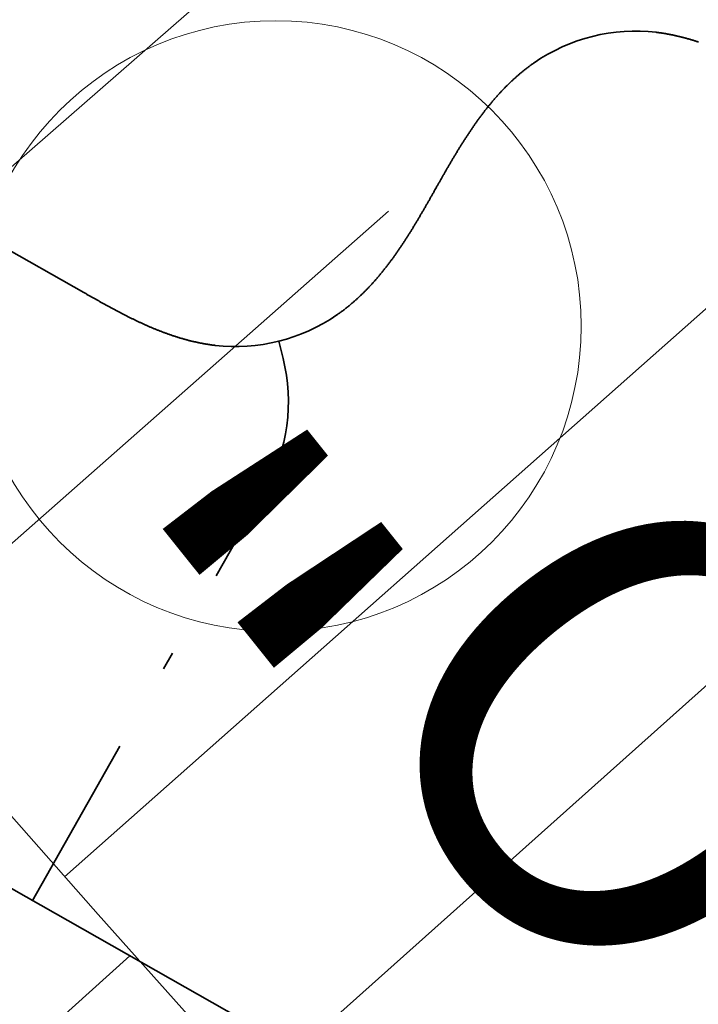
# Model space of a CAD drawing. Extents: x -502955 to -499545, y -1267587 to -1262571.
# Drawn here: x -501367 to -501364, y -1265603 to -1265597 of the extents above; entities that cross this region are included whole.
import ezdxf

# ---------------------------------------------------------------- set-up
doc = ezdxf.new("R2010")
doc.units = 0
doc.header["$MEASUREMENT"] = 0
doc.linetypes.add('LINE_LT_0', pattern=[7.9, 5, -1.3, 0.3, -1.3])
doc.linetypes.add('LINE_LT_14', pattern=[2.01, 1, -0.5, 0.01, -0.5])
for name, color, linetype in [('104', 7, 'Continuous'), ('104_hrany', 7, 'Continuous'), ('HRANY_TERENU', 7, 'Continuous'), ('POLNE_CESTY', 7, 'Continuous'), ('Razítko_004', 7, 'Continuous'), ('VODNE_TOKY_PLOCHY', 7, 'Continuous')]:
    doc.layers.add(name, color=color, linetype=linetype)
doc.styles.add('120', font='txt', dxfattribs={"height": 1})

msp = doc.modelspace()

# ---------------------------------------------------------------- linework, layer by layer
at = {"layer": '104', "color": 253, "linetype": 'LINE_LT_0', "lineweight": 50}
msp.add_lwpolyline([(-500927.9927, -1265938.1901), (-501254.5413, -1265706.3074), (-501270.3855, -1265695.0237), (-501280.1375, -1265687.9929), (-501288.2392, -1265682.0605), (-501295.4113, -1265676.7146), (-501301.9494, -1265671.7453), (-501308.011, -1265667.0409), (-501313.692, -1265662.5333), (-501319.0568, -1265658.1768), (-501324.1505, -1265653.9393), (-501329.0069, -1265649.7972), (-501333.6513, -1265645.7324), (-501333.8829, -1265645.5268, -0.092939), (-501437.7362, -1265511.515)], format="xyb", dxfattribs=at)
at = {"layer": '104_hrany', "color": 253, "lineweight": 18}
for p, q in [((-501369.3409, -1265599.5115), (-501363.6689, -1265594.5598)), ((-501367.227, -1265601.9138), (-501361.3744, -1265596.7287)), ((-501368.2852, -1265600.7137), (-501365.4069, -1265598.1757)), ((-501366.1624, -1265603.1082), (-501363.1936, -1265600.4554))]:
    msp.add_line(p, q, dxfattribs=at)
msp.add_lwpolyline([(-501337.8729, -1265632.0394), (-501340.0573, -1265630.0046), (-501341.3485, -1265628.7892), (-501342.2234, -1265627.9503), (-501344.3686, -1265625.8742), (-501346.5001, -1265623.784), (-501348.6177, -1265621.6798), (-501350.7215, -1265619.5616), (-501352.8112, -1265617.4297), (-501354.8868, -1265615.284), (-501356.9482, -1265613.1247), (-501358.9953, -1265610.9518), (-501361.0281, -1265608.7655), (-501363.0464, -1265606.5658), (-501365.0502, -1265604.3528), (-501367.0393, -1265602.1267), (-501369.0137, -1265599.8876), (-501370.9733, -1265597.6354), (-501372.918, -1265595.3704), (-501374.8477, -1265593.0926), (-501376.7624, -1265590.8022), (-501378.6619, -1265588.4991), (-501380.5462, -1265586.1836), (-501382.4152, -1265583.8557)], dxfattribs=at)
at = {"layer": 'HRANY_TERENU', "color": 142, "lineweight": 13}
msp.add_open_spline([(-501374.588, -1265432.9166), (-501374.1113, -1265433.8412), (-501369.5925, -1265442.6043), (-501363.2684, -1265459.7604), (-501352.2488, -1265483.1996), (-501340.6603, -1265506.2416), (-501328.5466, -1265528.3151), (-501315.2201, -1265549.2735), (-501302.0125, -1265569.2075), (-501291.5605, -1265586.5743), (-501284.096, -1265595.9894), (-501277.8147, -1265602.577), (-501285.7236, -1265607.0351), (-501289.8868, -1265611.1641), (-501293.3824, -1265614.4502), (-501294.398, -1265615.405)], degree=3, knots=[0, 0, 0, 0, 3.120236, 29.57402, 54.699928, 80.808001, 106.928695, 130.257663, 155.067011, 179.530708, 188.490564, 194.827102, 200.043408, 210.150092, 214.289059, 214.289059, 214.289059, 214.289059], dxfattribs=at)
at = {"layer": 'POLNE_CESTY', "color": 142, "lineweight": 13}
for points, knots in [([(-501376.832, -1265429.788), (-501379.3545, -1265431.9367), (-501382.1933, -1265434.3547), (-501385.0619, -1265437.3181), (-501385.6254, -1265438.7435), (-501384.9089, -1265441.8787), (-501381.0344, -1265445.4739), (-501376.8739, -1265449.0353), (-501373.4767, -1265452.1616), (-501371.0006, -1265455.4141), (-501368.6379, -1265459.6274), (-501364.5428, -1265466.0723), (-501360.4411, -1265473.092), (-501356.6572, -1265480.8169), (-501353.6983, -1265487.3388), (-501350.7562, -1265493.8672), (-501344.4495, -1265506.4426), (-501333.9619, -1265525.2696), (-501323.5362, -1265544.039), (-501315.8918, -1265556.3405), (-501311.8528, -1265561.969), (-501307.8162, -1265567.6452), (-501304.2661, -1265572.9391), (-501301.5652, -1265578.0143), (-501299.7112, -1265582.7492), (-501298.3413, -1265587.6091), (-501297.1585, -1265592.4329), (-501296.9375, -1265597.3753), (-501297.7646, -1265602.1772), (-501298.6143, -1265606.9009), (-501299.0822, -1265611.8644), (-501297.9878, -1265614.9834), (-501297.4182, -1265616.607)], [0, 0, 0, 0, 9.959929, 11.208248, 12.277467, 14.410313, 20.295876, 27.575802, 31.053407, 34.084404, 39.79525, 45.525462, 56.995509, 64.158698, 71.321188, 78.481425, 85.638056, 113.516777, 143.12315, 150.039879, 156.947339, 163.897973, 170.940865, 176.050776, 181.113074, 186.159418, 191.196773, 195.979883, 200.872544, 205.755772, 210.452478, 215.551376, 215.551376, 215.551376, 215.551376]), ([(-501294.4302, -1265615.5569), (-501294.6967, -1265614.6097), (-501295.4433, -1265611.9555), (-501294.8058, -1265607.2949), (-501293.5671, -1265602.0337), (-501292.4013, -1265596.6588), (-501292.8509, -1265591.2482), (-501294.611, -1265586.3044), (-501296.4353, -1265581.4547), (-501298.6702, -1265576.7627), (-501301.6126, -1265571.7258), (-501305.1813, -1265566.3424), (-501309.1062, -1265560.4554), (-501313.0332, -1265554.5872), (-501320.7054, -1265542.4135), (-501331.8851, -1265524.0581), (-501342.2181, -1265505.2494), (-501348.4184, -1265492.6167), (-501351.2808, -1265486.3076), (-501354.1434, -1265479.9975), (-501360.0058, -1265468.2893), (-501365.2322, -1265457.9658), (-501370.8161, -1265449.5609), (-501373.1621, -1265447.1417), (-501375.9489, -1265444.3566), (-501379.297, -1265440.9412), (-501378.3897, -1265436.3206), (-501376.4183, -1265434.3309), (-501375.275, -1265433.177)], [0, 0, 0, 0, 2.932164, 8.216786, 13.760589, 19.269323, 24.597143, 29.781295, 34.962792, 40.147323, 45.346034, 52.450591, 59.519945, 66.573583, 73.632005, 102.686415, 131.042018, 137.969127, 144.897644, 151.825834, 158.752629, 184.184845, 186.451803, 188.978551, 194.216996, 198.641694, 202.137497, 206.963512, 206.963512, 206.963512, 206.963512])]:
    msp.add_open_spline(points, degree=3, knots=knots, dxfattribs=at)
at = {"layer": 'Razítko_004', "color": 18, "linetype": 'LINE_LT_14', "lineweight": 35}
for p, q in [((-501363.8998, -1265597.1716), (-501363.9038, -1265597.1711)), ((-501363.8959, -1265597.1721), (-501363.8998, -1265597.1716)), ((-501363.8919, -1265597.1726), (-501363.8959, -1265597.1721)), ((-501363.8879, -1265597.1731), (-501363.8919, -1265597.1726)), ((-501363.884, -1265597.1737), (-501363.8879, -1265597.1731)), ((-501363.88, -1265597.1742), (-501363.884, -1265597.1737)), ((-501363.876, -1265597.1748), (-501363.88, -1265597.1742)), ((-501363.8721, -1265597.1754), (-501363.876, -1265597.1748)), ((-501363.8681, -1265597.176), (-501363.8721, -1265597.1754)), ((-501363.8642, -1265597.1766), (-501363.8681, -1265597.176)), ((-501363.8602, -1265597.1772), (-501363.8642, -1265597.1766)), ((-501363.8563, -1265597.1779), (-501363.8602, -1265597.1772)), ((-501363.8523, -1265597.1785), (-501363.8563, -1265597.1779)), ((-501363.8484, -1265597.1792), (-501363.8523, -1265597.1785)), ((-501363.8445, -1265597.1799), (-501363.8484, -1265597.1792)), ((-501363.8405, -1265597.1806), (-501363.8445, -1265597.1799)), ((-501363.8366, -1265597.1813), (-501363.8405, -1265597.1806)), ((-501363.8326, -1265597.182), (-501363.8366, -1265597.1813)), ((-501363.8287, -1265597.1828), (-501363.8326, -1265597.182)), ((-501363.8248, -1265597.1835), (-501363.8287, -1265597.1828)), ((-501363.8209, -1265597.1843), (-501363.8248, -1265597.1835)), ((-501363.8169, -1265597.1851), (-501363.8209, -1265597.1843)), ((-501363.813, -1265597.1859), (-501363.8169, -1265597.1851)), ((-501363.8091, -1265597.1867), (-501363.813, -1265597.1859)), ((-501363.8052, -1265597.1875), (-501363.8091, -1265597.1867)), ((-501363.8013, -1265597.1884), (-501363.8052, -1265597.1875)), ((-501363.7974, -1265597.1892), (-501363.8013, -1265597.1884)), ((-501363.7935, -1265597.1901), (-501363.7974, -1265597.1892)), ((-501363.7896, -1265597.191), (-501363.7935, -1265597.1901)), ((-501363.7857, -1265597.1919), (-501363.7896, -1265597.191)), ((-501363.7818, -1265597.1928), (-501363.7857, -1265597.1919)), ((-501363.7779, -1265597.1937), (-501363.7818, -1265597.1928)), ((-501363.774, -1265597.1946), (-501363.7779, -1265597.1937)), ((-501363.7701, -1265597.1956), (-501363.774, -1265597.1946)), ((-501363.7662, -1265597.1966), (-501363.7701, -1265597.1956)), ((-501363.7623, -1265597.1975), (-501363.7662, -1265597.1966)), ((-501363.7585, -1265597.1985), (-501363.7623, -1265597.1975)), ((-501363.7546, -1265597.1995), (-501363.7585, -1265597.1985)), ((-501363.7507, -1265597.2005), (-501363.7546, -1265597.1995)), ((-501363.7469, -1265597.2016), (-501363.7507, -1265597.2005)), ((-501363.743, -1265597.2026), (-501363.7469, -1265597.2016)), ((-501363.7391, -1265597.2036), (-501363.743, -1265597.2026)), ((-501363.7353, -1265597.2047), (-501363.7391, -1265597.2036)), ((-501363.7314, -1265597.2058), (-501363.7353, -1265597.2047)), ((-501363.7276, -1265597.2069), (-501363.7314, -1265597.2058)), ((-501363.7237, -1265597.208), (-501363.7276, -1265597.2069)), ((-501363.7199, -1265597.2091), (-501363.7237, -1265597.208)), ((-501363.7161, -1265597.2102), (-501363.7199, -1265597.2091)), ((-501363.7122, -1265597.2113), (-501363.7161, -1265597.2102)), ((-501363.7084, -1265597.2125), (-501363.7122, -1265597.2113)), ((-501363.7046, -1265597.2136), (-501363.7084, -1265597.2125)), ((-501363.7007, -1265597.2148), (-501363.7046, -1265597.2136)), ((-501363.6969, -1265597.216), (-501363.7007, -1265597.2148)), ((-501363.6931, -1265597.2172), (-501363.6969, -1265597.216)), ((-501363.6893, -1265597.2184), (-501363.6931, -1265597.2172)), ((-501363.6855, -1265597.2196), (-501363.6893, -1265597.2184)), ((-501363.6817, -1265597.2208), (-501363.6855, -1265597.2196)), ((-501363.6778, -1265597.222), (-501363.6817, -1265597.2208)), ((-501363.674, -1265597.2233), (-501363.6778, -1265597.222)), ((-501363.6702, -1265597.2245), (-501363.674, -1265597.2233)), ((-501363.6665, -1265597.2258), (-501363.6702, -1265597.2245)), ((-501364.6221, -1265597.3658), (-501364.6257, -1265597.3685)), ((-501364.6185, -1265597.3631), (-501364.6221, -1265597.3658)), ((-501364.6149, -1265597.3604), (-501364.6185, -1265597.3631)), ((-501364.6113, -1265597.3577), (-501364.6149, -1265597.3604)), ((-501364.6077, -1265597.3551), (-501364.6113, -1265597.3577)), ((-501364.604, -1265597.3524), (-501364.6077, -1265597.3551)), ((-501364.6004, -1265597.3498), (-501364.604, -1265597.3524)), ((-501364.5967, -1265597.3472), (-501364.6004, -1265597.3498)), ((-501364.593, -1265597.3446), (-501364.5967, -1265597.3472)), ((-501364.5893, -1265597.3421), (-501364.593, -1265597.3446)), ((-501364.6917, -1265597.4228), (-501364.6951, -1265597.4258)), ((-501364.6884, -1265597.4198), (-501364.6917, -1265597.4228)), ((-501364.685, -1265597.4168), (-501364.6884, -1265597.4198)), ((-501364.6816, -1265597.4139), (-501364.685, -1265597.4168)), ((-501364.6782, -1265597.4109), (-501364.6816, -1265597.4139)), ((-501364.6748, -1265597.408), (-501364.6782, -1265597.4109)), ((-501364.6713, -1265597.4051), (-501364.6748, -1265597.408)), ((-501364.6679, -1265597.4022), (-501364.6713, -1265597.4051)), ((-501364.6645, -1265597.3993), (-501364.6679, -1265597.4022)), ((-501364.661, -1265597.3964), (-501364.6645, -1265597.3993)), ((-501364.6575, -1265597.3936), (-501364.661, -1265597.3964)), ((-501364.654, -1265597.3907), (-501364.6575, -1265597.3936)), ((-501364.6505, -1265597.3879), (-501364.654, -1265597.3907)), ((-501364.647, -1265597.3851), (-501364.6505, -1265597.3879)), ((-501364.6435, -1265597.3823), (-501364.647, -1265597.3851)), ((-501364.64, -1265597.3795), (-501364.6435, -1265597.3823)), ((-501364.6364, -1265597.3767), (-501364.64, -1265597.3795)), ((-501364.6329, -1265597.3739), (-501364.6364, -1265597.3767)), ((-501364.6293, -1265597.3712), (-501364.6329, -1265597.3739)), ((-501364.6257, -1265597.3685), (-501364.6293, -1265597.3712)), ((-501364.7473, -1265597.4754), (-501364.7505, -1265597.4786)), ((-501364.7441, -1265597.4722), (-501364.7473, -1265597.4754)), ((-501364.7409, -1265597.469), (-501364.7441, -1265597.4722)), ((-501364.7377, -1265597.4658), (-501364.7409, -1265597.469)), ((-501364.7345, -1265597.4627), (-501364.7377, -1265597.4658)), ((-501364.7313, -1265597.4596), (-501364.7345, -1265597.4627)), ((-501364.7281, -1265597.4564), (-501364.7313, -1265597.4596)), ((-501364.7248, -1265597.4533), (-501364.7281, -1265597.4564)), ((-501364.7216, -1265597.4502), (-501364.7248, -1265597.4533)), ((-501364.7183, -1265597.4471), (-501364.7216, -1265597.4502)), ((-501364.715, -1265597.444), (-501364.7183, -1265597.4471)), ((-501364.7117, -1265597.4409), (-501364.715, -1265597.444)), ((-501364.7084, -1265597.4379), (-501364.7117, -1265597.4409)), ((-501364.7051, -1265597.4348), (-501364.7084, -1265597.4379)), ((-501364.7018, -1265597.4318), (-501364.7051, -1265597.4348)), ((-501364.6984, -1265597.4288), (-501364.7018, -1265597.4318)), ((-501364.6951, -1265597.4258), (-501364.6984, -1265597.4288)), ((-501367.1186, -1265598.6329), (-501369.1401, -1265597.4879)), ((-501364.7996, -1265597.5311), (-501364.8026, -1265597.5345)), ((-501364.7966, -1265597.5278), (-501364.7996, -1265597.5311)), ((-501364.7936, -1265597.5244), (-501364.7966, -1265597.5278)), ((-501364.7906, -1265597.5211), (-501364.7936, -1265597.5244)), ((-501364.7876, -1265597.5178), (-501364.7906, -1265597.5211)), ((-501364.7846, -1265597.5144), (-501364.7876, -1265597.5178)), ((-501364.7815, -1265597.5111), (-501364.7846, -1265597.5144)), ((-501364.7785, -1265597.5078), (-501364.7815, -1265597.5111)), ((-501364.7754, -1265597.5045), (-501364.7785, -1265597.5078)), ((-501364.7723, -1265597.5013), (-501364.7754, -1265597.5045)), ((-501364.7692, -1265597.498), (-501364.7723, -1265597.5013)), ((-501364.7661, -1265597.4947), (-501364.7692, -1265597.498)), ((-501364.763, -1265597.4915), (-501364.7661, -1265597.4947)), ((-501364.7599, -1265597.4882), (-501364.763, -1265597.4915)), ((-501364.7568, -1265597.485), (-501364.7599, -1265597.4882)), ((-501364.7536, -1265597.4818), (-501364.7568, -1265597.485)), ((-501364.7505, -1265597.4786), (-501364.7536, -1265597.4818)), ((-501364.8462, -1265597.5861), (-501364.849, -1265597.5896)), ((-501364.8433, -1265597.5826), (-501364.8462, -1265597.5861)), ((-501364.8405, -1265597.5791), (-501364.8433, -1265597.5826)), ((-501364.8376, -1265597.5756), (-501364.8405, -1265597.5791)), ((-501364.8348, -1265597.5721), (-501364.8376, -1265597.5756)), ((-501364.8319, -1265597.5687), (-501364.8348, -1265597.5721)), ((-501364.829, -1265597.5652), (-501364.8319, -1265597.5687)), ((-501364.8261, -1265597.5618), (-501364.829, -1265597.5652)), ((-501364.8232, -1265597.5583), (-501364.8261, -1265597.5618)), ((-501364.8203, -1265597.5549), (-501364.8232, -1265597.5583)), ((-501364.8174, -1265597.5515), (-501364.8203, -1265597.5549)), ((-501364.8145, -1265597.5481), (-501364.8174, -1265597.5515)), ((-501364.8115, -1265597.5447), (-501364.8145, -1265597.5481)), ((-501364.8086, -1265597.5413), (-501364.8115, -1265597.5447)), ((-501364.8056, -1265597.5379), (-501364.8086, -1265597.5413)), ((-501364.8026, -1265597.5345), (-501364.8056, -1265597.5379)), ((-501364.8903, -1265597.643), (-501364.893, -1265597.6466)), ((-501364.8876, -1265597.6394), (-501364.8903, -1265597.643)), ((-501364.8849, -1265597.6358), (-501364.8876, -1265597.6394)), ((-501364.8822, -1265597.6322), (-501364.8849, -1265597.6358)), ((-501364.8795, -1265597.6286), (-501364.8822, -1265597.6322)), ((-501364.8767, -1265597.625), (-501364.8795, -1265597.6286)), ((-501364.874, -1265597.6214), (-501364.8767, -1265597.625)), ((-501364.8713, -1265597.6179), (-501364.874, -1265597.6214)), ((-501364.8685, -1265597.6143), (-501364.8713, -1265597.6179)), ((-501364.8658, -1265597.6107), (-501364.8685, -1265597.6143)), ((-501364.863, -1265597.6072), (-501364.8658, -1265597.6107)), ((-501364.8602, -1265597.6037), (-501364.863, -1265597.6072)), ((-501364.8574, -1265597.6001), (-501364.8602, -1265597.6037)), ((-501364.8546, -1265597.5966), (-501364.8574, -1265597.6001)), ((-501364.8518, -1265597.5931), (-501364.8546, -1265597.5966)), ((-501364.849, -1265597.5896), (-501364.8518, -1265597.5931)), ((-501364.9296, -1265597.6978), (-501364.9322, -1265597.7015)), ((-501364.9271, -1265597.6941), (-501364.9296, -1265597.6978)), ((-501364.9245, -1265597.6904), (-501364.9271, -1265597.6941)), ((-501364.9219, -1265597.6867), (-501364.9245, -1265597.6904)), ((-501364.9193, -1265597.6831), (-501364.9219, -1265597.6867)), ((-501364.9167, -1265597.6794), (-501364.9193, -1265597.6831)), ((-501364.9141, -1265597.6757), (-501364.9167, -1265597.6794)), ((-501364.9115, -1265597.6721), (-501364.9141, -1265597.6757)), ((-501364.9089, -1265597.6684), (-501364.9115, -1265597.6721)), ((-501364.9062, -1265597.6647), (-501364.9089, -1265597.6684)), ((-501364.9036, -1265597.6611), (-501364.9062, -1265597.6647)), ((-501364.901, -1265597.6575), (-501364.9036, -1265597.6611)), ((-501364.8983, -1265597.6538), (-501364.901, -1265597.6575)), ((-501364.8956, -1265597.6502), (-501364.8983, -1265597.6538)), ((-501364.893, -1265597.6466), (-501364.8956, -1265597.6502)), ((-501364.9673, -1265597.7538), (-501364.9698, -1265597.7576)), ((-501364.9648, -1265597.75), (-501364.9673, -1265597.7538)), ((-501364.9624, -1265597.7463), (-501364.9648, -1265597.75)), ((-501364.9599, -1265597.7425), (-501364.9624, -1265597.7463)), ((-501364.9574, -1265597.7388), (-501364.9599, -1265597.7425)), ((-501364.9549, -1265597.735), (-501364.9574, -1265597.7388)), ((-501364.9524, -1265597.7313), (-501364.9549, -1265597.735)), ((-501364.9499, -1265597.7275), (-501364.9524, -1265597.7313)), ((-501364.9474, -1265597.7238), (-501364.9499, -1265597.7275)), ((-501364.9449, -1265597.7201), (-501364.9474, -1265597.7238)), ((-501364.9424, -1265597.7164), (-501364.9449, -1265597.7201)), ((-501364.9398, -1265597.7126), (-501364.9424, -1265597.7164)), ((-501364.9373, -1265597.7089), (-501364.9398, -1265597.7126)), ((-501364.9348, -1265597.7052), (-501364.9373, -1265597.7089)), ((-501364.9322, -1265597.7015), (-501364.9348, -1265597.7052)), ((-501365.0012, -1265597.8069), (-501365.0036, -1265597.8107)), ((-501364.9988, -1265597.8031), (-501365.0012, -1265597.8069)), ((-501364.9964, -1265597.7993), (-501364.9988, -1265597.8031)), ((-501364.994, -1265597.7955), (-501364.9964, -1265597.7993)), ((-501364.9916, -1265597.7917), (-501364.994, -1265597.7955)), ((-501364.9892, -1265597.7879), (-501364.9916, -1265597.7917)), ((-501364.9868, -1265597.7841), (-501364.9892, -1265597.7879)), ((-501364.9844, -1265597.7803), (-501364.9868, -1265597.7841)), ((-501364.982, -1265597.7765), (-501364.9844, -1265597.7803)), ((-501364.9795, -1265597.7727), (-501364.982, -1265597.7765)), ((-501364.9771, -1265597.7689), (-501364.9795, -1265597.7727)), ((-501364.9747, -1265597.7651), (-501364.9771, -1265597.7689)), ((-501364.9722, -1265597.7614), (-501364.9747, -1265597.7651)), ((-501364.9698, -1265597.7576), (-501364.9722, -1265597.7614)), ((-501365.0363, -1265597.8645), (-501365.0386, -1265597.8684)), ((-501365.034, -1265597.8607), (-501365.0363, -1265597.8645)), ((-501365.0317, -1265597.8568), (-501365.034, -1265597.8607)), ((-501365.0294, -1265597.853), (-501365.0317, -1265597.8568)), ((-501365.0271, -1265597.8491), (-501365.0294, -1265597.853)), ((-501365.0247, -1265597.8453), (-501365.0271, -1265597.8491)), ((-501365.0224, -1265597.8414), (-501365.0247, -1265597.8453)), ((-501365.0201, -1265597.8376), (-501365.0224, -1265597.8414)), ((-501365.0177, -1265597.8337), (-501365.0201, -1265597.8376)), ((-501365.0154, -1265597.8299), (-501365.0177, -1265597.8337)), ((-501365.013, -1265597.8261), (-501365.0154, -1265597.8299)), ((-501365.0107, -1265597.8222), (-501365.013, -1265597.8261)), ((-501365.0083, -1265597.8184), (-501365.0107, -1265597.8222)), ((-501365.0059, -1265597.8146), (-501365.0083, -1265597.8184)), ((-501365.0036, -1265597.8107), (-501365.0059, -1265597.8146)), ((-501365.0683, -1265597.9188), (-501365.0706, -1265597.9227)), ((-501365.0661, -1265597.9149), (-501365.0683, -1265597.9188)), ((-501365.0638, -1265597.911), (-501365.0661, -1265597.9149)), ((-501365.0615, -1265597.9072), (-501365.0638, -1265597.911)), ((-501365.0593, -1265597.9033), (-501365.0615, -1265597.9072)), ((-501365.057, -1265597.8994), (-501365.0593, -1265597.9033)), ((-501365.0547, -1265597.8955), (-501365.057, -1265597.8994)), ((-501365.0524, -1265597.8916), (-501365.0547, -1265597.8955)), ((-501365.0501, -1265597.8878), (-501365.0524, -1265597.8916)), ((-501365.0478, -1265597.8839), (-501365.0501, -1265597.8878)), ((-501365.0456, -1265597.88), (-501365.0478, -1265597.8839)), ((-501365.0433, -1265597.8761), (-501365.0456, -1265597.88)), ((-501365.041, -1265597.8723), (-501365.0433, -1265597.8761)), ((-501365.0386, -1265597.8684), (-501365.041, -1265597.8723)), ((-501365.0998, -1265597.9734), (-501365.102, -1265597.9773)), ((-501365.0976, -1265597.9695), (-501365.0998, -1265597.9734)), ((-501365.0953, -1265597.9656), (-501365.0976, -1265597.9695)), ((-501365.0931, -1265597.9617), (-501365.0953, -1265597.9656)), ((-501365.0908, -1265597.9578), (-501365.0931, -1265597.9617)), ((-501365.0886, -1265597.9539), (-501365.0908, -1265597.9578)), ((-501365.0864, -1265597.95), (-501365.0886, -1265597.9539)), ((-501365.0841, -1265597.9461), (-501365.0864, -1265597.95)), ((-501365.0819, -1265597.9422), (-501365.0841, -1265597.9461)), ((-501365.0796, -1265597.9383), (-501365.0819, -1265597.9422)), ((-501365.0774, -1265597.9344), (-501365.0796, -1265597.9383)), ((-501365.0751, -1265597.9305), (-501365.0774, -1265597.9344)), ((-501365.0729, -1265597.9266), (-501365.0751, -1265597.9305)), ((-501365.0706, -1265597.9227), (-501365.0729, -1265597.9266)), ((-501365.1309, -1265598.0282), (-501365.1331, -1265598.0321)), ((-501365.1287, -1265598.0243), (-501365.1309, -1265598.0282)), ((-501365.1265, -1265598.0203), (-501365.1287, -1265598.0243)), ((-501365.1243, -1265598.0164), (-501365.1265, -1265598.0203)), ((-501365.122, -1265598.0125), (-501365.1243, -1265598.0164)), ((-501365.1198, -1265598.0086), (-501365.122, -1265598.0125)), ((-501365.1176, -1265598.0047), (-501365.1198, -1265598.0086)), ((-501365.1154, -1265598.0008), (-501365.1176, -1265598.0047)), ((-501365.1132, -1265597.9969), (-501365.1154, -1265598.0008)), ((-501365.1109, -1265597.993), (-501365.1132, -1265597.9969)), ((-501365.1087, -1265597.989), (-501365.1109, -1265597.993)), ((-501365.1065, -1265597.9851), (-501365.1087, -1265597.989)), ((-501365.1042, -1265597.9812), (-501365.1065, -1265597.9851)), ((-501365.102, -1265597.9773), (-501365.1042, -1265597.9812)), ((-501365.1624, -1265598.0838), (-501365.1647, -1265598.0877)), ((-501365.1602, -1265598.0799), (-501365.1624, -1265598.0838)), ((-501365.158, -1265598.076), (-501365.1602, -1265598.0799)), ((-501365.1558, -1265598.072), (-501365.158, -1265598.076)), ((-501365.1536, -1265598.0681), (-501365.1558, -1265598.072)), ((-501365.1513, -1265598.0642), (-501365.1536, -1265598.0681)), ((-501365.1491, -1265598.0603), (-501365.1513, -1265598.0642)), ((-501365.1469, -1265598.0564), (-501365.1491, -1265598.0603)), ((-501365.1398, -1265598.0438), (-501365.1469, -1265598.0564)), ((-501365.1376, -1265598.0399), (-501365.1398, -1265598.0438)), ((-501365.1354, -1265598.036), (-501365.1376, -1265598.0399)), ((-501365.1331, -1265598.0321), (-501365.1354, -1265598.036)), ((-501365.1936, -1265598.1385), (-501365.1959, -1265598.1424)), ((-501365.1914, -1265598.1346), (-501365.1936, -1265598.1385)), ((-501365.1891, -1265598.1307), (-501365.1914, -1265598.1346)), ((-501365.1869, -1265598.1268), (-501365.1891, -1265598.1307)), ((-501365.1847, -1265598.1229), (-501365.1869, -1265598.1268)), ((-501365.1825, -1265598.119), (-501365.1847, -1265598.1229)), ((-501365.1802, -1265598.1151), (-501365.1825, -1265598.119)), ((-501365.178, -1265598.1112), (-501365.1802, -1265598.1151)), ((-501365.1758, -1265598.1073), (-501365.178, -1265598.1112)), ((-501365.1735, -1265598.1034), (-501365.1758, -1265598.1073)), ((-501365.1713, -1265598.0994), (-501365.1735, -1265598.1034)), ((-501365.1691, -1265598.0955), (-501365.1713, -1265598.0994)), ((-501365.1669, -1265598.0916), (-501365.1691, -1265598.0955)), ((-501365.1647, -1265598.0877), (-501365.1669, -1265598.0916)), ((-501365.2274, -1265598.1969), (-501365.2297, -1265598.2008)), ((-501365.2252, -1265598.1931), (-501365.2274, -1265598.1969)), ((-501365.2229, -1265598.1892), (-501365.2252, -1265598.1931)), ((-501365.2206, -1265598.1853), (-501365.2229, -1265598.1892)), ((-501365.2184, -1265598.1814), (-501365.2206, -1265598.1853)), ((-501365.2161, -1265598.1775), (-501365.2184, -1265598.1814)), ((-501365.2138, -1265598.1736), (-501365.2161, -1265598.1775)), ((-501365.2116, -1265598.1697), (-501365.2138, -1265598.1736)), ((-501365.2093, -1265598.1658), (-501365.2116, -1265598.1697)), ((-501365.2071, -1265598.1619), (-501365.2093, -1265598.1658)), ((-501365.2048, -1265598.158), (-501365.2071, -1265598.1619)), ((-501365.2026, -1265598.1541), (-501365.2048, -1265598.158)), ((-501365.2003, -1265598.1502), (-501365.2026, -1265598.1541)), ((-501365.1981, -1265598.1463), (-501365.2003, -1265598.1502)), ((-501365.1959, -1265598.1424), (-501365.1981, -1265598.1463)), ((-501365.2596, -1265598.2511), (-501365.262, -1265598.2549)), ((-501365.2573, -1265598.2472), (-501365.2596, -1265598.2511)), ((-501365.255, -1265598.2434), (-501365.2573, -1265598.2472)), ((-501365.2527, -1265598.2395), (-501365.255, -1265598.2434)), ((-501365.2504, -1265598.2357), (-501365.2527, -1265598.2395)), ((-501365.248, -1265598.2318), (-501365.2504, -1265598.2357)), ((-501365.2457, -1265598.2279), (-501365.248, -1265598.2318)), ((-501365.2434, -1265598.2241), (-501365.2457, -1265598.2279)), ((-501365.2411, -1265598.2202), (-501365.2434, -1265598.2241)), ((-501365.2389, -1265598.2163), (-501365.2411, -1265598.2202)), ((-501365.2366, -1265598.2125), (-501365.2389, -1265598.2163)), ((-501365.2343, -1265598.2086), (-501365.2366, -1265598.2125)), ((-501365.232, -1265598.2047), (-501365.2343, -1265598.2086)), ((-501365.2297, -1265598.2008), (-501365.232, -1265598.2047)), ((-501365.2927, -1265598.3047), (-501365.2951, -1265598.3085)), ((-501365.2903, -1265598.3009), (-501365.2927, -1265598.3047)), ((-501365.2879, -1265598.2971), (-501365.2903, -1265598.3009)), ((-501365.2855, -1265598.2933), (-501365.2879, -1265598.2971)), ((-501365.2831, -1265598.2895), (-501365.2855, -1265598.2933)), ((-501365.2808, -1265598.2856), (-501365.2831, -1265598.2895)), ((-501365.2784, -1265598.2818), (-501365.2808, -1265598.2856)), ((-501365.276, -1265598.278), (-501365.2784, -1265598.2818)), ((-501365.2737, -1265598.2742), (-501365.276, -1265598.278)), ((-501365.2713, -1265598.2703), (-501365.2737, -1265598.2742)), ((-501365.269, -1265598.2665), (-501365.2713, -1265598.2703)), ((-501365.2666, -1265598.2626), (-501365.269, -1265598.2665)), ((-501365.2643, -1265598.2588), (-501365.2666, -1265598.2626)), ((-501365.262, -1265598.2549), (-501365.2643, -1265598.2588)), ((-501365.3293, -1265598.3614), (-501365.3318, -1265598.3652)), ((-501365.3268, -1265598.3577), (-501365.3293, -1265598.3614)), ((-501365.3243, -1265598.3539), (-501365.3268, -1265598.3577)), ((-501365.3218, -1265598.3502), (-501365.3243, -1265598.3539)), ((-501365.3194, -1265598.3464), (-501365.3218, -1265598.3502)), ((-501365.3169, -1265598.3426), (-501365.3194, -1265598.3464)), ((-501365.3145, -1265598.3389), (-501365.3169, -1265598.3426)), ((-501365.312, -1265598.3351), (-501365.3145, -1265598.3389)), ((-501365.3096, -1265598.3313), (-501365.312, -1265598.3351)), ((-501365.3072, -1265598.3275), (-501365.3096, -1265598.3313)), ((-501365.3047, -1265598.3237), (-501365.3072, -1265598.3275)), ((-501365.3023, -1265598.3199), (-501365.3047, -1265598.3237)), ((-501365.2999, -1265598.3161), (-501365.3023, -1265598.3199)), ((-501365.2975, -1265598.3123), (-501365.2999, -1265598.3161)), ((-501365.2951, -1265598.3085), (-501365.2975, -1265598.3123)), ((-501365.3674, -1265598.4172), (-501365.37, -1265598.4208)), ((-501365.3648, -1265598.4135), (-501365.3674, -1265598.4172)), ((-501365.3622, -1265598.4098), (-501365.3648, -1265598.4135)), ((-501365.3596, -1265598.4061), (-501365.3622, -1265598.4098)), ((-501365.3571, -1265598.4024), (-501365.3596, -1265598.4061)), ((-501365.3545, -1265598.3987), (-501365.3571, -1265598.4024)), ((-501365.3519, -1265598.395), (-501365.3545, -1265598.3987)), ((-501365.3494, -1265598.3913), (-501365.3519, -1265598.395)), ((-501365.3469, -1265598.3876), (-501365.3494, -1265598.3913)), ((-501365.3443, -1265598.3839), (-501365.3469, -1265598.3876)), ((-501365.3418, -1265598.3801), (-501365.3443, -1265598.3839)), ((-501365.3393, -1265598.3764), (-501365.3418, -1265598.3801)), ((-501365.3368, -1265598.3727), (-501365.3393, -1265598.3764)), ((-501365.3343, -1265598.3689), (-501365.3368, -1265598.3727)), ((-501365.3318, -1265598.3652), (-501365.3343, -1265598.3689)), ((-501365.4072, -1265598.4716), (-501365.41, -1265598.4752)), ((-501365.4045, -1265598.4681), (-501365.4072, -1265598.4716)), ((-501365.4018, -1265598.4645), (-501365.4045, -1265598.4681)), ((-501365.3991, -1265598.4609), (-501365.4018, -1265598.4645)), ((-501365.3964, -1265598.4572), (-501365.3991, -1265598.4609)), ((-501365.3937, -1265598.4536), (-501365.3964, -1265598.4572)), ((-501365.3911, -1265598.45), (-501365.3937, -1265598.4536)), ((-501365.3884, -1265598.4464), (-501365.3911, -1265598.45)), ((-501365.3857, -1265598.4428), (-501365.3884, -1265598.4464)), ((-501365.3831, -1265598.4391), (-501365.3857, -1265598.4428)), ((-501365.3805, -1265598.4355), (-501365.3831, -1265598.4391)), ((-501365.3778, -1265598.4318), (-501365.3805, -1265598.4355)), ((-501365.3752, -1265598.4282), (-501365.3778, -1265598.4318)), ((-501365.3726, -1265598.4245), (-501365.3752, -1265598.4282)), ((-501365.37, -1265598.4208), (-501365.3726, -1265598.4245)), ((-501365.4519, -1265598.5281), (-501365.4548, -1265598.5316)), ((-501365.4491, -1265598.5246), (-501365.4519, -1265598.5281)), ((-501365.4462, -1265598.5211), (-501365.4491, -1265598.5246)), ((-501365.4434, -1265598.5176), (-501365.4462, -1265598.5211)), ((-501365.4405, -1265598.5142), (-501365.4434, -1265598.5176)), ((-501365.4377, -1265598.5107), (-501365.4405, -1265598.5142)), ((-501365.4349, -1265598.5071), (-501365.4377, -1265598.5107)), ((-501365.4321, -1265598.5036), (-501365.4349, -1265598.5071)), ((-501365.4293, -1265598.5001), (-501365.4321, -1265598.5036)), ((-501365.4265, -1265598.4966), (-501365.4293, -1265598.5001)), ((-501365.4237, -1265598.493), (-501365.4265, -1265598.4966)), ((-501365.4209, -1265598.4895), (-501365.4237, -1265598.493)), ((-501365.4182, -1265598.4859), (-501365.4209, -1265598.4895)), ((-501365.4154, -1265598.4824), (-501365.4182, -1265598.4859)), ((-501365.4127, -1265598.4788), (-501365.4154, -1265598.4824)), ((-501365.41, -1265598.4752), (-501365.4127, -1265598.4788)), ((-501365.4991, -1265598.5825), (-501365.5021, -1265598.5858)), ((-501365.4961, -1265598.5791), (-501365.4991, -1265598.5825)), ((-501365.4931, -1265598.5758), (-501365.4961, -1265598.5791)), ((-501365.4901, -1265598.5724), (-501365.4931, -1265598.5758)), ((-501365.4871, -1265598.5691), (-501365.4901, -1265598.5724)), ((-501365.4841, -1265598.5657), (-501365.4871, -1265598.5691)), ((-501365.4811, -1265598.5623), (-501365.4841, -1265598.5657)), ((-501365.4781, -1265598.559), (-501365.4811, -1265598.5623)), ((-501365.4752, -1265598.5556), (-501365.4781, -1265598.559)), ((-501365.4722, -1265598.5522), (-501365.4752, -1265598.5556)), ((-501365.4693, -1265598.5487), (-501365.4722, -1265598.5522)), ((-501365.4664, -1265598.5453), (-501365.4693, -1265598.5487)), ((-501365.4635, -1265598.5419), (-501365.4664, -1265598.5453)), ((-501365.4606, -1265598.5385), (-501365.4635, -1265598.5419)), ((-501365.4577, -1265598.535), (-501365.4606, -1265598.5385)), ((-501365.4548, -1265598.5316), (-501365.4577, -1265598.535)), ((-501367.1151, -1265598.6349), (-501367.1186, -1265598.6329)), ((-501367.1116, -1265598.6369), (-501367.1151, -1265598.6349)), ((-501367.1081, -1265598.6389), (-501367.1116, -1265598.6369)), ((-501367.1047, -1265598.6408), (-501367.1081, -1265598.6389)), ((-501365.5522, -1265598.6375), (-501365.5554, -1265598.6407)), ((-501365.549, -1265598.6344), (-501365.5522, -1265598.6375)), ((-501365.5458, -1265598.6312), (-501365.549, -1265598.6344)), ((-501365.5426, -1265598.628), (-501365.5458, -1265598.6312)), ((-501365.5394, -1265598.6249), (-501365.5426, -1265598.628)), ((-501365.5362, -1265598.6217), (-501365.5394, -1265598.6249)), ((-501365.5331, -1265598.6184), (-501365.5362, -1265598.6217)), ((-501365.5299, -1265598.6152), (-501365.5331, -1265598.6184)), ((-501365.5268, -1265598.612), (-501365.5299, -1265598.6152)), ((-501365.5237, -1265598.6088), (-501365.5268, -1265598.612)), ((-501365.5206, -1265598.6055), (-501365.5237, -1265598.6088)), ((-501365.5175, -1265598.6022), (-501365.5206, -1265598.6055)), ((-501365.5144, -1265598.599), (-501365.5175, -1265598.6022)), ((-501365.5113, -1265598.5957), (-501365.5144, -1265598.599)), ((-501365.5082, -1265598.5924), (-501365.5113, -1265598.5957)), ((-501365.5052, -1265598.5891), (-501365.5082, -1265598.5924)), ((-501365.5021, -1265598.5858), (-501365.5052, -1265598.5891)), ((-501367.1012, -1265598.6428), (-501367.1047, -1265598.6408)), ((-501367.0977, -1265598.6448), (-501367.1012, -1265598.6428)), ((-501367.0942, -1265598.6467), (-501367.0977, -1265598.6448)), ((-501367.0907, -1265598.6487), (-501367.0942, -1265598.6467)), ((-501367.0873, -1265598.6507), (-501367.0907, -1265598.6487)), ((-501367.0838, -1265598.6527), (-501367.0873, -1265598.6507)), ((-501367.0803, -1265598.6546), (-501367.0838, -1265598.6527)), ((-501367.0768, -1265598.6566), (-501367.0803, -1265598.6546)), ((-501367.0733, -1265598.6586), (-501367.0768, -1265598.6566)), ((-501367.0698, -1265598.6605), (-501367.0733, -1265598.6586)), ((-501367.0664, -1265598.6625), (-501367.0698, -1265598.6605)), ((-501367.0629, -1265598.6644), (-501367.0664, -1265598.6625)), ((-501367.0594, -1265598.6664), (-501367.0629, -1265598.6644)), ((-501367.0559, -1265598.6684), (-501367.0594, -1265598.6664)), ((-501367.0524, -1265598.6703), (-501367.0559, -1265598.6684)), ((-501367.0489, -1265598.6723), (-501367.0524, -1265598.6703)), ((-501367.0454, -1265598.6742), (-501367.0489, -1265598.6723)), ((-501367.0419, -1265598.6762), (-501367.0454, -1265598.6742)), ((-501367.0385, -1265598.6782), (-501367.0419, -1265598.6762)), ((-501367.035, -1265598.6801), (-501367.0385, -1265598.6782)), ((-501367.0315, -1265598.6821), (-501367.035, -1265598.6801)), ((-501367.028, -1265598.684), (-501367.0315, -1265598.6821)), ((-501367.0245, -1265598.686), (-501367.028, -1265598.684)), ((-501367.021, -1265598.6879), (-501367.0245, -1265598.686)), ((-501367.0175, -1265598.6898), (-501367.021, -1265598.6879)), ((-501367.014, -1265598.6918), (-501367.0175, -1265598.6898)), ((-501367.0105, -1265598.6937), (-501367.014, -1265598.6918)), ((-501367.007, -1265598.6957), (-501367.0105, -1265598.6937)), ((-501365.6153, -1265598.6951), (-501365.6188, -1265598.698)), ((-501365.6119, -1265598.6922), (-501365.6153, -1265598.6951)), ((-501365.6085, -1265598.6893), (-501365.6119, -1265598.6922)), ((-501365.6051, -1265598.6863), (-501365.6085, -1265598.6893)), ((-501365.6017, -1265598.6834), (-501365.6051, -1265598.6863)), ((-501365.5983, -1265598.6804), (-501365.6017, -1265598.6834)), ((-501365.595, -1265598.6774), (-501365.5983, -1265598.6804)), ((-501365.5916, -1265598.6744), (-501365.595, -1265598.6774)), ((-501365.5883, -1265598.6714), (-501365.5916, -1265598.6744)), ((-501365.5849, -1265598.6684), (-501365.5883, -1265598.6714)), ((-501365.5816, -1265598.6654), (-501365.5849, -1265598.6684)), ((-501365.5783, -1265598.6623), (-501365.5816, -1265598.6654)), ((-501365.575, -1265598.6593), (-501365.5783, -1265598.6623)), ((-501365.5717, -1265598.6562), (-501365.575, -1265598.6593)), ((-501365.5684, -1265598.6531), (-501365.5717, -1265598.6562)), ((-501365.5651, -1265598.65), (-501365.5684, -1265598.6531)), ((-501365.5619, -1265598.6469), (-501365.5651, -1265598.65)), ((-501365.5586, -1265598.6438), (-501365.5619, -1265598.6469)), ((-501365.5554, -1265598.6407), (-501365.5586, -1265598.6438)), ((-501367.0035, -1265598.6976), (-501367.007, -1265598.6957)), ((-501367, -1265598.6995), (-501367.0035, -1265598.6976)), ((-501366.9965, -1265598.7015), (-501367, -1265598.6995)), ((-501366.993, -1265598.7034), (-501366.9965, -1265598.7015)), ((-501366.9895, -1265598.7053), (-501366.993, -1265598.7034)), ((-501366.986, -1265598.7072), (-501366.9895, -1265598.7053)), ((-501366.9825, -1265598.7091), (-501366.986, -1265598.7072)), ((-501366.979, -1265598.7111), (-501366.9825, -1265598.7091)), ((-501366.9754, -1265598.713), (-501366.979, -1265598.7111)), ((-501366.9719, -1265598.7149), (-501366.9754, -1265598.713)), ((-501366.9684, -1265598.7168), (-501366.9719, -1265598.7149)), ((-501366.9649, -1265598.7187), (-501366.9684, -1265598.7168)), ((-501366.9614, -1265598.7206), (-501366.9649, -1265598.7187)), ((-501366.9579, -1265598.7225), (-501366.9614, -1265598.7206)), ((-501366.9543, -1265598.7244), (-501366.9579, -1265598.7225)), ((-501366.9508, -1265598.7263), (-501366.9543, -1265598.7244)), ((-501366.9473, -1265598.7282), (-501366.9508, -1265598.7263)), ((-501366.9438, -1265598.7301), (-501366.9473, -1265598.7282)), ((-501366.9402, -1265598.7319), (-501366.9438, -1265598.7301)), ((-501366.9367, -1265598.7338), (-501366.9402, -1265598.7319)), ((-501366.9332, -1265598.7357), (-501366.9367, -1265598.7338)), ((-501366.9296, -1265598.7376), (-501366.9332, -1265598.7357)), ((-501366.9261, -1265598.7394), (-501366.9296, -1265598.7376)), ((-501366.9226, -1265598.7413), (-501366.9261, -1265598.7394)), ((-501366.919, -1265598.7432), (-501366.9226, -1265598.7413)), ((-501366.9155, -1265598.745), (-501366.919, -1265598.7432)), ((-501366.9119, -1265598.7469), (-501366.9155, -1265598.745)), ((-501366.9084, -1265598.7487), (-501366.9119, -1265598.7469)), ((-501366.9048, -1265598.7506), (-501366.9084, -1265598.7487)), ((-501365.6863, -1265598.7504), (-501365.69, -1265598.753)), ((-501365.6827, -1265598.7478), (-501365.6863, -1265598.7504)), ((-501365.679, -1265598.7452), (-501365.6827, -1265598.7478)), ((-501365.6754, -1265598.7425), (-501365.679, -1265598.7452)), ((-501365.6718, -1265598.7398), (-501365.6754, -1265598.7425)), ((-501365.6681, -1265598.7372), (-501365.6718, -1265598.7398)), ((-501365.6645, -1265598.7345), (-501365.6681, -1265598.7372)), ((-501365.661, -1265598.7318), (-501365.6645, -1265598.7345)), ((-501365.6574, -1265598.729), (-501365.661, -1265598.7318)), ((-501365.6538, -1265598.7263), (-501365.6574, -1265598.729)), ((-501365.6503, -1265598.7235), (-501365.6538, -1265598.7263)), ((-501365.6467, -1265598.7207), (-501365.6503, -1265598.7235)), ((-501365.6432, -1265598.718), (-501365.6467, -1265598.7207)), ((-501365.6397, -1265598.7152), (-501365.6432, -1265598.718)), ((-501365.6362, -1265598.7123), (-501365.6397, -1265598.7152)), ((-501365.6327, -1265598.7095), (-501365.6362, -1265598.7123)), ((-501365.6292, -1265598.7067), (-501365.6327, -1265598.7095)), ((-501365.6257, -1265598.7038), (-501365.6292, -1265598.7067)), ((-501365.6222, -1265598.7009), (-501365.6257, -1265598.7038)), ((-501365.6188, -1265598.698), (-501365.6222, -1265598.7009)), ((-501366.9013, -1265598.7524), (-501366.9048, -1265598.7506)), ((-501366.8977, -1265598.7542), (-501366.9013, -1265598.7524)), ((-501366.8942, -1265598.7561), (-501366.8977, -1265598.7542)), ((-501366.8906, -1265598.7579), (-501366.8942, -1265598.7561)), ((-501366.887, -1265598.7597), (-501366.8906, -1265598.7579)), ((-501366.8835, -1265598.7615), (-501366.887, -1265598.7597)), ((-501366.8799, -1265598.7633), (-501366.8835, -1265598.7615)), ((-501366.8763, -1265598.7651), (-501366.8799, -1265598.7633)), ((-501366.8728, -1265598.7669), (-501366.8763, -1265598.7651)), ((-501366.8692, -1265598.7687), (-501366.8728, -1265598.7669)), ((-501366.8656, -1265598.7705), (-501366.8692, -1265598.7687)), ((-501366.862, -1265598.7723), (-501366.8656, -1265598.7705)), ((-501366.8585, -1265598.7741), (-501366.862, -1265598.7723)), ((-501366.8549, -1265598.7759), (-501366.8585, -1265598.7741)), ((-501366.8513, -1265598.7776), (-501366.8549, -1265598.7759)), ((-501366.8477, -1265598.7794), (-501366.8513, -1265598.7776)), ((-501366.8441, -1265598.7812), (-501366.8477, -1265598.7794)), ((-501366.8405, -1265598.7829), (-501366.8441, -1265598.7812)), ((-501366.8369, -1265598.7847), (-501366.8405, -1265598.7829)), ((-501366.8333, -1265598.7864), (-501366.8369, -1265598.7847)), ((-501366.8297, -1265598.7881), (-501366.8333, -1265598.7864)), ((-501366.8261, -1265598.7899), (-501366.8297, -1265598.7881)), ((-501366.8225, -1265598.7916), (-501366.8261, -1265598.7899)), ((-501366.8189, -1265598.7933), (-501366.8225, -1265598.7916)), ((-501366.8153, -1265598.795), (-501366.8189, -1265598.7933)), ((-501366.8116, -1265598.7967), (-501366.8153, -1265598.795)), ((-501366.808, -1265598.7984), (-501366.8116, -1265598.7967)), ((-501366.8044, -1265598.8001), (-501366.808, -1265598.7984)), ((-501366.8008, -1265598.8018), (-501366.8044, -1265598.8001)), ((-501366.7971, -1265598.8035), (-501366.8008, -1265598.8018)), ((-501366.7935, -1265598.8052), (-501366.7971, -1265598.8035)), ((-501366.7899, -1265598.8068), (-501366.7935, -1265598.8052)), ((-501365.6937, -1265598.7556), (-501365.6974, -1265598.7582)), ((-501365.69, -1265598.753), (-501365.6937, -1265598.7556)), ((-501366.7862, -1265598.8085), (-501366.7899, -1265598.8068)), ((-501366.7826, -1265598.8101), (-501366.7862, -1265598.8085)), ((-501366.7789, -1265598.8118), (-501366.7826, -1265598.8101)), ((-501366.7753, -1265598.8134), (-501366.7789, -1265598.8118)), ((-501366.7716, -1265598.8151), (-501366.7753, -1265598.8134)), ((-501366.768, -1265598.8167), (-501366.7716, -1265598.8151)), ((-501366.7643, -1265598.8183), (-501366.768, -1265598.8167)), ((-501366.7607, -1265598.8199), (-501366.7643, -1265598.8183)), ((-501366.757, -1265598.8215), (-501366.7607, -1265598.8199)), ((-501366.7533, -1265598.8231), (-501366.757, -1265598.8215)), ((-501366.7497, -1265598.8247), (-501366.7533, -1265598.8231)), ((-501366.746, -1265598.8263), (-501366.7497, -1265598.8247)), ((-501366.7423, -1265598.8279), (-501366.746, -1265598.8263)), ((-501366.7386, -1265598.8294), (-501366.7423, -1265598.8279)), ((-501366.7349, -1265598.831), (-501366.7386, -1265598.8294)), ((-501366.7313, -1265598.8325), (-501366.7349, -1265598.831)), ((-501366.7276, -1265598.8341), (-501366.7313, -1265598.8325)), ((-501366.7239, -1265598.8356), (-501366.7276, -1265598.8341)), ((-501366.7202, -1265598.8371), (-501366.7239, -1265598.8356)), ((-501366.7165, -1265598.8386), (-501366.7202, -1265598.8371)), ((-501366.7128, -1265598.8402), (-501366.7165, -1265598.8386)), ((-501366.7091, -1265598.8417), (-501366.7128, -1265598.8402)), ((-501366.7053, -1265598.8431), (-501366.7091, -1265598.8417)), ((-501366.7016, -1265598.8446), (-501366.7053, -1265598.8431)), ((-501366.6979, -1265598.8461), (-501366.7016, -1265598.8446)), ((-501366.6942, -1265598.8476), (-501366.6979, -1265598.8461)), ((-501366.6905, -1265598.849), (-501366.6942, -1265598.8476)), ((-501366.6867, -1265598.8505), (-501366.6905, -1265598.849)), ((-501366.683, -1265598.8519), (-501366.6867, -1265598.8505)), ((-501366.6793, -1265598.8533), (-501366.683, -1265598.8519)), ((-501366.6755, -1265598.8548), (-501366.6793, -1265598.8533)), ((-501366.6718, -1265598.8562), (-501366.6755, -1265598.8548)), ((-501366.668, -1265598.8576), (-501366.6718, -1265598.8562)), ((-501366.6643, -1265598.859), (-501366.668, -1265598.8576)), ((-501366.6605, -1265598.8603), (-501366.6643, -1265598.859)), ((-501366.6568, -1265598.8617), (-501366.6605, -1265598.8603)), ((-501366.653, -1265598.8631), (-501366.6568, -1265598.8617)), ((-501366.6493, -1265598.8644), (-501366.653, -1265598.8631)), ((-501366.6455, -1265598.8658), (-501366.6493, -1265598.8644)), ((-501366.6417, -1265598.8671), (-501366.6455, -1265598.8658)), ((-501366.6379, -1265598.8684), (-501366.6417, -1265598.8671)), ((-501366.6342, -1265598.8697), (-501366.6379, -1265598.8684)), ((-501366.6304, -1265598.871), (-501366.6342, -1265598.8697)), ((-501366.6266, -1265598.8723), (-501366.6304, -1265598.871)), ((-501366.6228, -1265598.8736), (-501366.6266, -1265598.8723)), ((-501366.619, -1265598.8749), (-501366.6228, -1265598.8736)), ((-501366.6152, -1265598.8762), (-501366.619, -1265598.8749)), ((-501366.6114, -1265598.8774), (-501366.6152, -1265598.8762)), ((-501366.6076, -1265598.8786), (-501366.6114, -1265598.8774)), ((-501366.6038, -1265598.8799), (-501366.6076, -1265598.8786)), ((-501366.6, -1265598.8811), (-501366.6038, -1265598.8799)), ((-501366.5962, -1265598.8823), (-501366.6, -1265598.8811)), ((-501366.5924, -1265598.8835), (-501366.5962, -1265598.8823)), ((-501366.5885, -1265598.8847), (-501366.5924, -1265598.8835)), ((-501366.5847, -1265598.8859), (-501366.5885, -1265598.8847)), ((-501366.5809, -1265598.887), (-501366.5847, -1265598.8859)), ((-501366.5771, -1265598.8882), (-501366.5809, -1265598.887)), ((-501366.5732, -1265598.8893), (-501366.5771, -1265598.8882)), ((-501366.5694, -1265598.8904), (-501366.5732, -1265598.8893)), ((-501366.5656, -1265598.8915), (-501366.5694, -1265598.8904)), ((-501366.5617, -1265598.8927), (-501366.5656, -1265598.8915)), ((-501366.5579, -1265598.8937), (-501366.5617, -1265598.8927)), ((-501366.554, -1265598.8948), (-501366.5579, -1265598.8937)), ((-501366.5502, -1265598.8959), (-501366.554, -1265598.8948)), ((-501366.5463, -1265598.897), (-501366.5502, -1265598.8959)), ((-501366.5424, -1265598.898), (-501366.5463, -1265598.897)), ((-501366.5386, -1265598.899), (-501366.5424, -1265598.898)), ((-501366.5347, -1265598.9), (-501366.5386, -1265598.899)), ((-501366.5308, -1265598.9011), (-501366.5347, -1265598.9)), ((-501366.527, -1265598.902), (-501366.5308, -1265598.9011)), ((-501366.5231, -1265598.903), (-501366.527, -1265598.902)), ((-501366.5192, -1265598.904), (-501366.5231, -1265598.903)), ((-501366.5153, -1265598.905), (-501366.5192, -1265598.904)), ((-501366.5114, -1265598.9059), (-501366.5153, -1265598.905)), ((-501366.5075, -1265598.9068), (-501366.5114, -1265598.9059)), ((-501366.5036, -1265598.9078), (-501366.5075, -1265598.9068)), ((-501366.4997, -1265598.9087), (-501366.5036, -1265598.9078)), ((-501366.4958, -1265598.9095), (-501366.4997, -1265598.9087)), ((-501366.4919, -1265598.9104), (-501366.4958, -1265598.9095)), ((-501366.488, -1265598.9113), (-501366.4919, -1265598.9104)), ((-501366.4841, -1265598.9121), (-501366.488, -1265598.9113)), ((-501366.4802, -1265598.913), (-501366.4841, -1265598.9121)), ((-501366.4763, -1265598.9138), (-501366.4802, -1265598.913)), ((-501366.4724, -1265598.9146), (-501366.4763, -1265598.9138)), ((-501366.4685, -1265598.9154), (-501366.4724, -1265598.9146)), ((-501366.4645, -1265598.9162), (-501366.4685, -1265598.9154)), ((-501366.4606, -1265598.917), (-501366.4645, -1265598.9162)), ((-501365.9996, -1265599.0032), (-501366.0239, -1265598.906)), ((-501366.4567, -1265598.9177), (-501366.4606, -1265598.917)), ((-501366.4528, -1265598.9185), (-501366.4567, -1265598.9177)), ((-501366.4488, -1265598.9192), (-501366.4528, -1265598.9185)), ((-501366.4449, -1265598.9199), (-501366.4488, -1265598.9192)), ((-501366.441, -1265598.9206), (-501366.4449, -1265598.9199)), ((-501366.437, -1265598.9213), (-501366.441, -1265598.9206)), ((-501366.4331, -1265598.9219), (-501366.437, -1265598.9213)), ((-501366.4291, -1265598.9226), (-501366.4331, -1265598.9219)), ((-501366.4252, -1265598.9232), (-501366.4291, -1265598.9226)), ((-501366.4212, -1265598.9238), (-501366.4252, -1265598.9232)), ((-501366.4173, -1265598.9245), (-501366.4212, -1265598.9238)), ((-501366.4133, -1265598.925), (-501366.4173, -1265598.9245)), ((-501366.4094, -1265598.9256), (-501366.4133, -1265598.925)), ((-501366.4054, -1265598.9262), (-501366.4094, -1265598.9256)), ((-501366.4014, -1265598.9267), (-501366.4054, -1265598.9262)), ((-501366.3975, -1265598.9273), (-501366.4014, -1265598.9267)), ((-501366.3935, -1265598.9278), (-501366.3975, -1265598.9273)), ((-501366.3895, -1265598.9283), (-501366.3935, -1265598.9278)), ((-501366.3856, -1265598.9288), (-501366.3895, -1265598.9283)), ((-501366.3816, -1265598.9292), (-501366.3856, -1265598.9288)), ((-501367.4099, -1265602.0511), (-501366.0997, -1265599.7384))]:
    msp.add_line(p, q, dxfattribs=at)
at = {"layer": 'Razítko_004', "color": 18, "lineweight": 35}
msp.add_line((-501370.7486, -1265600.155), (-501347.8483, -1265613.1278), dxfattribs=at)
at = {"layer": 'Razítko_004', "color": 9, "lineweight": 13}
for p, q in [((-501370.7486, -1265600.155), (-501347.8483, -1265613.1278)), ((-501366.8607, -1265602.3575), (-501372.6401, -1265607.5661))]:
    msp.add_line(p, q, dxfattribs=at)
at = {"layer": 'Razítko_004', "color": 18, "linetype": 'LINE_LT_14', "lineweight": 35}
for points in [[(-501363.9038, -1265597.1711, 0.182504), (-501364.5893, -1265597.3421)], [(-501365.6974, -1265598.7582, -0.182165), (-501366.3816, -1265598.9292)], [(-501366.0997, -1265599.7384, 0.192351), (-501365.9996, -1265599.0032)]]:
    msp.add_lwpolyline(points, format="xyb", dxfattribs=at)
at = {"layer": 'Razítko_004', "color": 18, "lineweight": 13}
msp.add_lwpolyline([(-501366.3816, -1265598.9292, 0.182165), (-501365.6974, -1265598.7582)], format="xyb", dxfattribs=at)
msp.add_circle((-501366.0406, -1265598.8212), 1.7152, dxfattribs=at)
at = {"layer": 'VODNE_TOKY_PLOCHY', "color": 142, "lineweight": 13}
for points, knots in [([(-501365.0027, -1265428.7233), (-501363.6176, -1265431.9326), (-501359.155, -1265442.2722), (-501351.7514, -1265459.8058), (-501342.1419, -1265479.5601), (-501332.3275, -1265502.6283), (-501317.043, -1265526.1113), (-501303.3128, -1265552.7989), (-501286.2434, -1265572.5833), (-501272.6866, -1265592.5365), (-501258.4418, -1265608.6947), (-501241.9402, -1265626.1957), (-501226.1385, -1265645.1699), (-501205.9908, -1265661.9156), (-501188.977, -1265678.5029), (-501168.4507, -1265693.6879), (-501148.7889, -1265709.2698), (-501129.7314, -1265725.2853), (-501090.5576, -1265754.5445), (-501041.5766, -1265794.9433), (-500982.3816, -1265840.8683), (-500947.9435, -1265867.6766), (-500930.4437, -1265881.7879), (-500927.2489, -1265884.364), (-500927.0189, -1265884.5494)], [0, 0, 0, 0, 10.48676, 33.785842, 57.076666, 76.400423, 108.848336, 140.940642, 166.016956, 186.896556, 213.256522, 230.488023, 259.103591, 287.099161, 308.889457, 330.305007, 363.579097, 384.175437, 404.960333, 510.226957, 574.593542, 629.722826, 641.148078, 642.034556, 642.034556, 642.034556, 642.034556]), ([(-501273.1687, -1265602.6299), (-501273.1731, -1265602.6246), (-501277.1172, -1265597.8996), (-501285.9924, -1265586.7176), (-501298.1397, -1265567.5632), (-501312.7471, -1265548.0606), (-501325.164, -1265526.6828), (-501336.5132, -1265504.8467), (-501347.5447, -1265482.0394), (-501358.271, -1265458.2979), (-501365.6406, -1265441.1319), (-501369.7299, -1265431.8587), (-501370.1212, -1265430.9712)], [0, 0, 0, 0, 0.020755, 18.464397, 42.76645, 68.005611, 91.484216, 116.819842, 141.838085, 167.475588, 194.970221, 197.880027, 197.880027, 197.880027, 197.880027])]:
    msp.add_open_spline(points, degree=3, knots=knots, dxfattribs=at)

# ---------------------------------------------------------------- texts
at = {"layer": 'Razítko_004', "color": 18, "insert": (-501363.1652, -1265604.1357), "char_height": 2.5, "attachment_point": 1, "rotation": 128.6982, "line_spacing_factor": 0.99598, "style": '120'}
msp.add_mtext('"O"', dxfattribs=at)

doc.saveas('drawing.dxf')
